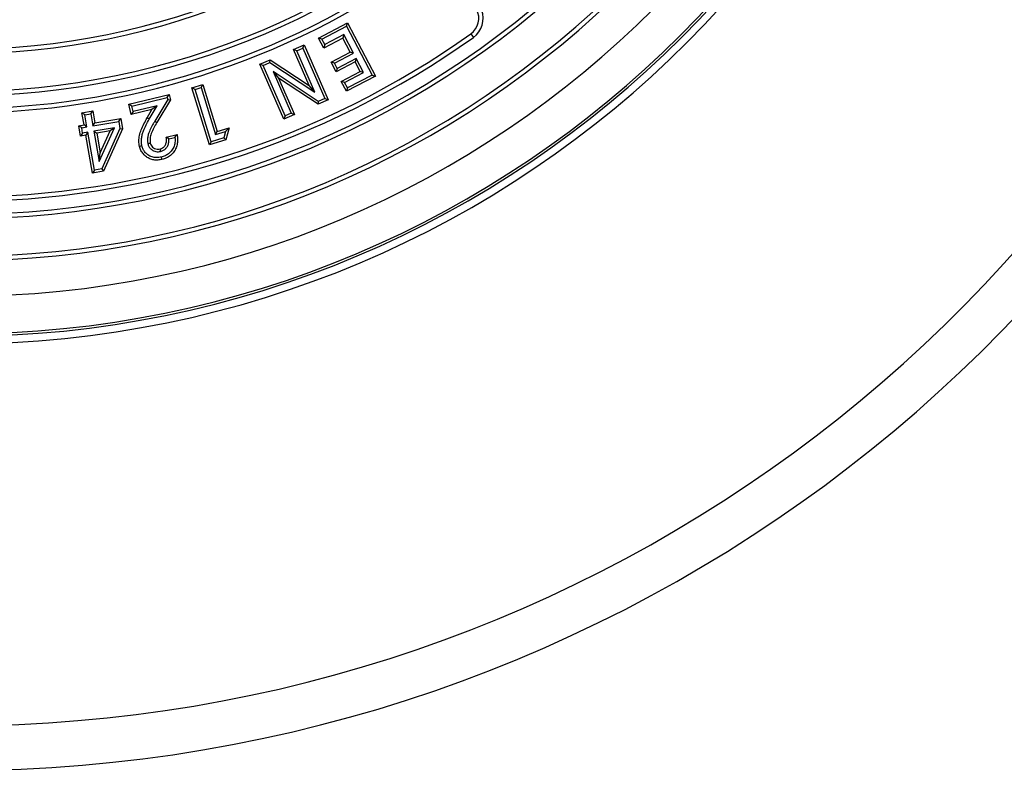
# Model space of a CAD drawing. Units: millimetres. Extents: x 200 to 8200, y 200 to 5740.
# Drawn here: x 4572 to 4997, y 1993 to 2317 of the extents above; entities that cross this region are included whole.
import ezdxf

# ---------------------------------------------------------------- set-up
doc = ezdxf.new("R2010")
doc.units = ezdxf.units.MM
doc.header["$LTSCALE"] = 20
doc.linetypes.add('SLD-Solid', pattern=[0])

msp = doc.modelspace()

# ---------------------------------------------------------------- linework, layer by layer
at = {"color": 7, "linetype": 'SLD-Solid', "lineweight": 25}
for p, q in [((4700.72, 2309.15), (4713.27, 2315.74)), ((4712.82, 2314.29), (4713.27, 2315.74)), ((4713.27, 2315.74), (4725.34, 2292.75)), ((4702.17, 2308.7), (4712.82, 2314.29)), ((4712.82, 2314.29), (4723.89, 2293.2)), ((4766.46, 2310.97), (4767.54, 2309.45)), ((4702.17, 2308.7), (4700.72, 2309.15)), ((4702.98, 2304.85), (4700.72, 2309.15)), ((4703.43, 2306.3), (4702.17, 2308.7)), ((4711.18, 2309.16), (4702.98, 2304.85)), ((4711.63, 2310.61), (4703.43, 2306.3)), ((4711.63, 2310.61), (4711.18, 2309.16)), ((4714.36, 2303.11), (4711.18, 2309.16)), ((4715.81, 2302.66), (4711.63, 2310.61)), ((4689.96, 2304.23), (4694.47, 2306.2)), ((4691.37, 2303.68), (4689.96, 2304.23)), ((4696.75, 2288.68), (4689.96, 2304.23)), ((4691.37, 2303.68), (4693.92, 2304.79)), ((4699.18, 2285.81), (4691.37, 2303.68)), ((4693.92, 2304.79), (4694.47, 2306.2)), ((4693.92, 2304.79), (4703.42, 2283.05)), ((4694.47, 2306.2), (4704.83, 2282.5)), ((4703.43, 2306.3), (4702.98, 2304.85)), ((4706.16, 2298.81), (4714.36, 2303.11)), ((4707.6, 2298.35), (4715.81, 2302.66)), ((4715.81, 2302.66), (4714.36, 2303.11)), ((4675.48, 2297.9), (4679.81, 2299.8)), ((4676.89, 2297.35), (4675.48, 2297.9)), ((4685.83, 2274.2), (4675.48, 2297.9)), ((4676.89, 2297.35), (4679.71, 2298.58)), ((4679.71, 2298.58), (4679.81, 2299.8)), ((4679.71, 2298.58), (4699.18, 2285.81)), ((4679.81, 2299.8), (4696.75, 2288.68)), ((4707.6, 2298.35), (4706.16, 2298.81)), ((4708.36, 2294.6), (4706.16, 2298.81)), ((4708.81, 2296.05), (4707.6, 2298.35)), ((4716.56, 2298.91), (4708.36, 2294.6)), ((4717.01, 2300.36), (4708.81, 2296.05)), ((4717.01, 2300.36), (4716.56, 2298.91)), ((4718.75, 2294.75), (4716.56, 2298.91)), ((4720.19, 2294.3), (4717.01, 2300.36)), ((4686.38, 2275.61), (4676.89, 2297.35)), ((4681.1, 2294.65), (4688.93, 2276.72)), ((4681.1, 2294.65), (4683.53, 2291.77)), ((4700.61, 2281.82), (4681.1, 2294.65)), ((4708.81, 2296.05), (4708.36, 2294.6)), ((4710.54, 2290.45), (4718.75, 2294.75)), ((4711.99, 2290), (4720.19, 2294.3)), ((4720.19, 2294.3), (4718.75, 2294.75)), ((4683.53, 2291.77), (4690.34, 2276.17)), ((4700.51, 2280.61), (4683.53, 2291.77)), ((4711.99, 2290), (4710.54, 2290.45)), ((4712.79, 2286.17), (4710.54, 2290.45)), ((4713.24, 2287.61), (4711.99, 2290)), ((4725.34, 2292.75), (4712.79, 2286.17)), ((4723.89, 2293.2), (4713.24, 2287.61)), ((4723.89, 2293.2), (4725.34, 2292.75)), ((4646.13, 2287.7), (4650.79, 2289.14)), ((4647.47, 2286.99), (4646.13, 2287.7)), ((4653.76, 2263.03), (4646.13, 2287.7)), ((4647.47, 2286.99), (4650.08, 2287.8)), ((4654.47, 2264.37), (4647.47, 2286.99)), ((4650.08, 2287.8), (4650.79, 2289.14)), ((4650.08, 2287.8), (4656.35, 2267.55)), ((4650.79, 2289.14), (4657.06, 2268.89)), ((4699.18, 2285.81), (4696.75, 2288.68)), ((4713.24, 2287.61), (4712.79, 2286.17)), ((4618.87, 2280.58), (4636.29, 2284.76)), ((4620.16, 2279.79), (4635.5, 2283.47)), ((4635.7, 2282.65), (4630.05, 2273.23)), ((4636.84, 2282.47), (4630.97, 2272.68)), ((4635.5, 2283.47), (4636.29, 2284.76)), ((4635.5, 2283.47), (4635.7, 2282.65)), ((4635.7, 2282.65), (4636.84, 2282.47)), ((4636.29, 2284.76), (4636.84, 2282.47)), ((4704.83, 2282.5), (4700.51, 2280.61)), ((4700.61, 2281.82), (4700.51, 2280.61)), ((4703.42, 2283.05), (4700.61, 2281.82)), ((4703.42, 2283.05), (4704.83, 2282.5)), ((4598.69, 2276.92), (4603.41, 2277.74)), ((4599.93, 2276.05), (4598.69, 2276.92)), ((4599.59, 2271.71), (4598.69, 2276.92)), ((4602.54, 2276.5), (4603.41, 2277.74)), ((4603.41, 2277.74), (4604.31, 2272.53)), ((4620.16, 2279.79), (4618.87, 2280.58)), ((4619.93, 2276.15), (4618.87, 2280.58)), ((4628.89, 2278.3), (4619.93, 2276.15)), ((4620.73, 2277.45), (4619.93, 2276.15)), ((4620.73, 2277.45), (4620.16, 2279.79)), ((4631.06, 2279.93), (4620.73, 2277.45)), ((4626.78, 2274.65), (4628.89, 2278.3)), ((4627.71, 2274.12), (4631.06, 2279.93)), ((4631.06, 2279.93), (4628.89, 2278.3)), ((4688.93, 2276.72), (4686.38, 2275.61)), ((4688.93, 2276.72), (4690.34, 2276.17)), ((4599.93, 2276.05), (4602.54, 2276.5)), ((4600.83, 2270.84), (4599.93, 2276.05)), ((4602.54, 2276.5), (4603.44, 2271.29)), ((4603.44, 2271.29), (4614.52, 2273.2)), ((4603.44, 2271.29), (4604.31, 2272.53)), ((4604.31, 2272.53), (4615.39, 2274.44)), ((4614.52, 2273.2), (4615.39, 2274.44)), ((4614.52, 2273.2), (4615.05, 2270.11)), ((4615.39, 2274.44), (4616.16, 2269.97)), ((4627.71, 2274.12), (4626.78, 2274.65)), ((4630.05, 2273.23), (4630.97, 2272.68)), ((4690.34, 2276.17), (4685.83, 2274.2)), ((4686.38, 2275.61), (4685.83, 2274.2)), ((4597.33, 2271.32), (4599.59, 2271.71)), ((4598.57, 2270.45), (4597.33, 2271.32)), ((4598.1, 2266.85), (4597.33, 2271.32)), ((4598.57, 2270.45), (4600.83, 2270.84)), ((4598.97, 2268.09), (4598.57, 2270.45)), ((4601.23, 2268.48), (4598.97, 2268.09)), ((4600.83, 2270.84), (4599.59, 2271.71)), ((4601.23, 2268.48), (4600.36, 2267.24)), ((4604.06, 2252.14), (4601.23, 2268.48)), ((4612.7, 2270.46), (4603.84, 2268.93)), ((4603.84, 2268.93), (4606.09, 2255.95)), ((4603.84, 2268.93), (4605.08, 2268.06)), ((4610.88, 2269.06), (4605.08, 2268.06)), ((4606.09, 2255.95), (4612.7, 2270.46)), ((4606.55, 2259.56), (4610.88, 2269.06)), ((4615.05, 2270.11), (4607.26, 2252.7)), ((4616.16, 2269.97), (4608.01, 2251.74)), ((4612.7, 2270.46), (4610.88, 2269.06)), ((4615.05, 2270.11), (4616.16, 2269.97)), ((4656.35, 2267.55), (4657.06, 2268.89)), ((4656.35, 2267.55), (4660.62, 2268.87)), ((4657.06, 2268.89), (4662.14, 2270.46)), ((4660.62, 2268.87), (4659.9, 2266.05)), ((4660.62, 2268.87), (4662.14, 2270.46)), ((4662.14, 2270.46), (4660.79, 2265.21)), ((4598.97, 2268.09), (4598.1, 2266.85)), ((4600.36, 2267.24), (4598.1, 2266.85)), ((4603.18, 2250.9), (4600.36, 2267.24)), ((4605.08, 2268.06), (4606.55, 2259.56)), ((4635.03, 2266.45), (4639.7, 2267.56)), ((4636.22, 2265.63), (4635.03, 2266.45)), ((4636.22, 2265.63), (4638.81, 2266.25)), ((4638.81, 2266.25), (4639.7, 2267.56)), ((4660.79, 2265.21), (4653.76, 2263.03)), ((4654.47, 2264.37), (4653.76, 2263.03)), ((4659.9, 2266.05), (4654.47, 2264.37)), ((4659.9, 2266.05), (4660.79, 2265.21)), ((4606.09, 2255.95), (4606.55, 2259.56)), ((4604.06, 2252.14), (4603.18, 2250.9)), ((4608.01, 2251.74), (4603.18, 2250.9)), ((4607.26, 2252.7), (4604.06, 2252.14)), ((4607.26, 2252.7), (4608.01, 2251.74))]:
    msp.add_line(p, q, dxfattribs=at)
at = {"color": 7, "linetype": 'SLD-Solid', "lineweight": 25, "flags": 128}
for points in [[(4624.52, 2262.57), (4623.93, 2262.43), (4623.48, 2262.31)], [(4627.09, 2263.58), (4627.68, 2263.72), (4628.14, 2263.83)], [(4632.63, 2260.26), (4632.5, 2260.85), (4632.39, 2261.31)], [(4632.91, 2257.8), (4633.05, 2257.22), (4633.16, 2256.76)]]:
    msp.add_lwpolyline(points, dxfattribs=at)
at = {"color": 7, "linetype": 'SLD-Solid', "lineweight": 25}
for centre, radius, start, end in [((4545.83, 2621.26), 444, 270, 90), ((4545.83, 2621.26), 440.79, 270, 90), ((4545.83, 2621.26), 439.76, 270, 90), ((4545.83, 2621.26), 423.52, 270, 90), ((4545.83, 2621.26), 408.2, 270, 90), ((4545.83, 2621.26), 406.33, 270, 90), ((4545.83, 2621.26), 390.07, 270, 90), ((4545.83, 2621.26), 388.2, 270, 90), ((4545.83, 2621.26), 337, 270, 90), ((4545.83, 2621.26), 335.13, 270, 90), ((4545.83, 2621.26), 318.87, 270, 90), ((4545.83, 2621.26), 317, 270, 90), ((4545.83, 2621.26), 628.07, 270, 345.24119), ((4545.83, 2621.26), 608.77, 270, 344.76216), ((4545.83, 2621.26), 342.6, 270, 305.3271), ((4545.83, 2621.26), 344.47, 270, 305.3271), ((4761.75, 2317.6), 8.13, 305.4144, 27.7002), ((4761.75, 2317.6), 10, 305.4144, 20.9914), ((4545.83, 2621.26), 380.73, 270, 305.4144), ((4545.83, 2621.26), 382.6, 270, 305.4144)]:
    msp.add_arc(centre, radius, start, end, dxfattribs=at)
for points, knots in [([(4623.48, 2262.31), (4623.36, 2263.12), (4623.12, 2264.73), (4623.47, 2267.18), (4624.22, 2269.65), (4625.37, 2272.15), (4626.31, 2273.82), (4626.78, 2274.65)], [0, 0, 0, 0, 0.186377, 0.373003, 0.559684, 0.779805, 1, 1, 1, 1]), ([(4624.52, 2262.57), (4624.43, 2263.11), (4624.24, 2264.19), (4624.37, 2265.86), (4624.67, 2267.52), (4625.33, 2269.48), (4626.34, 2271.69), (4627.25, 2273.3), (4627.71, 2274.12)], [0, 0, 0, 0, 0.1329434, 0.2680035, 0.4063313, 0.5460434, 0.7707451, 1, 1, 1, 1]), ([(4630.05, 2273.23), (4629.96, 2273.08), (4629.79, 2272.81), (4629.5, 2272.32), (4629.08, 2271.58), (4628.36, 2270.23), (4627.58, 2268.58), (4627.08, 2266.77), (4626.86, 2265.19), (4627.02, 2264.12), (4627.09, 2263.58)], [0, 0, 0, 0, 0.051316, 0.092097, 0.165526, 0.29737, 0.538764, 0.689462, 0.841998, 1, 1, 1, 1]), ([(4630.97, 2272.68), (4630.52, 2271.91), (4629.61, 2270.38), (4628.56, 2268.15), (4627.94, 2265.92), (4628.07, 2264.53), (4628.14, 2263.83)], [0, 0, 0, 0, 0.280425, 0.5607, 0.780631, 1, 1, 1, 1]), ([(4632.39, 2261.31), (4632.78, 2261.44), (4633.54, 2261.69), (4634.43, 2262.55), (4635.02, 2263.69), (4635.24, 2265.04), (4635.1, 2265.98), (4635.03, 2266.45)], [0, 0, 0, 0, 0.186591, 0.372951, 0.559629, 0.779577, 1, 1, 1, 1]), ([(4632.63, 2260.26), (4633.05, 2260.4), (4633.9, 2260.67), (4634.98, 2261.53), (4635.78, 2262.71), (4636.24, 2264.13), (4636.23, 2265.14), (4636.22, 2265.63)], [0, 0, 0, 0, 0.184669, 0.380017, 0.570723, 0.791357, 1, 1, 1, 1]), ([(4638.81, 2266.25), (4638.84, 2265.52), (4638.91, 2264.1), (4638.35, 2262.02), (4637.33, 2260.35), (4636, 2259.12), (4634.54, 2258.27), (4633.46, 2257.96), (4632.91, 2257.8)], [0, 0, 0, 0, 0.190806, 0.375435, 0.558893, 0.703119, 0.848491, 1, 1, 1, 1]), ([(4639.7, 2267.56), (4639.79, 2266.91), (4639.99, 2265.61), (4639.89, 2263.62), (4639.35, 2261.7), (4638.36, 2259.93), (4636.93, 2258.45), (4635.15, 2257.34), (4633.82, 2256.95), (4633.16, 2256.76)], [0, 0, 0, 0, 0.140133, 0.280191, 0.420186, 0.560143, 0.706698, 0.853273, 1, 1, 1, 1]), ([(4633.16, 2256.76), (4632.59, 2256.65), (4631.45, 2256.42), (4629.69, 2256.51), (4628.01, 2256.98), (4626.45, 2257.86), (4625.14, 2259.09), (4624.04, 2260.57), (4623.66, 2261.73), (4623.48, 2262.31)], [0, 0, 0, 0, 0.140069, 0.280119, 0.420097, 0.560059, 0.706742, 0.853417, 1, 1, 1, 1]), ([(4632.91, 2257.8), (4632.23, 2257.68), (4630.89, 2257.44), (4628.88, 2257.77), (4627.21, 2258.62), (4625.96, 2259.79), (4625, 2261.07), (4624.68, 2262.07), (4624.52, 2262.57)], [0, 0, 0, 0, 0.192387, 0.377026, 0.55993, 0.706781, 0.853525, 1, 1, 1, 1]), ([(4627.09, 2263.58), (4627.22, 2263.17), (4627.49, 2262.32), (4628.35, 2261.23), (4629.44, 2260.5), (4630.59, 2260.14), (4631.65, 2260.08), (4632.32, 2260.2), (4632.63, 2260.26)], [0, 0, 0, 0, 0.1773256, 0.3712611, 0.5628083, 0.7165104, 0.8658121, 1, 1, 1, 1]), ([(4628.14, 2263.83), (4628.24, 2263.5), (4628.45, 2262.84), (4629.11, 2262.02), (4630.03, 2261.4), (4631.19, 2261.11), (4631.99, 2261.24), (4632.39, 2261.31)], [0, 0, 0, 0, 0.186823, 0.37356, 0.56037, 0.780047, 1, 1, 1, 1])]:
    msp.add_open_spline(points, degree=3, knots=knots, dxfattribs=at)

doc.saveas('drawing.dxf')
